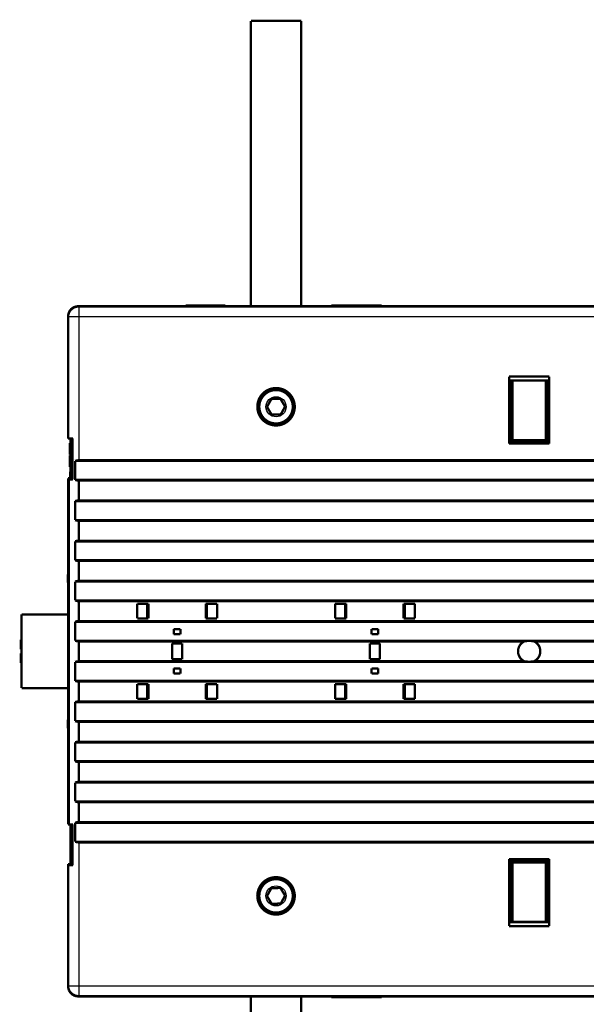
# Model space of a CAD drawing. Extents: x 20 to 1472, y 29 to 1025.
# Drawn here: x 164 to 333, y 341 to 635 of the extents above; entities that cross this region are included whole.
import ezdxf

# ---------------------------------------------------------------- set-up
doc = ezdxf.new("R2010")
doc.units = 0
doc.layers.add('4', color=7, linetype='CONTINUOUS')

msp = doc.modelspace()

# ---------------------------------------------------------------- linework, layer by layer
at = {"layer": '4', "color": 3, "linetype": 'CONTINUOUS'}
for p, q in [((181.4615, 549.33233), (181.63696, 549.15686)), ((181.63696, 549.15686), (450.28695, 549.15686)), ((181.63696, 549.15686), (181.63696, 546.15732)), ((178.63742, 546.15732), (178.46195, 546.33278)), ((181.63696, 546.15732), (178.63742, 546.15732)), ((178.63742, 509.85097), (178.63742, 546.15732)), ((450.28695, 546.15732), (181.63696, 546.15732)), ((181.63696, 546.15732), (181.63696, 503.35732)), ((179.87902, 509.83002), (179.87902, 497.67191)), ((179.87902, 394.63002), (179.87902, 382.47191)), ((181.63696, 389.30732), (181.63696, 346.50734)), ((178.63742, 346.50734), (178.63742, 382.45097)), ((178.46195, 346.33187), (178.63742, 346.50734)), ((178.63742, 346.50734), (181.63696, 346.50734)), ((181.63696, 346.50734), (450.28695, 346.50734)), ((181.63696, 346.50734), (181.63696, 343.50779)), ((181.63696, 343.50779), (181.4615, 343.33233)), ((450.28695, 343.50779), (181.63696, 343.50779))]:
    msp.add_line(p, q, dxfattribs=at)
at = {"layer": '4', "color": 40, "linetype": 'CONTINUOUS', "const_width": 0.7}
for points in [[(232.96196, 549.33228), (232.96196, 634.52233)], [(232.96196, 634.52233), (247.96196, 634.52233)], [(247.96196, 634.52233), (247.96196, 549.33228)], [(285.96196, 549.33233), (181.4615, 549.33233)], [(225.32562, 549.53233), (213.46196, 549.53233)], [(213.46196, 549.33233), (213.46196, 549.53233)], [(225.32562, 549.53233), (225.32562, 549.33233)], [(257.96196, 549.53233), (256.96196, 549.53233)], [(256.96196, 549.53233), (256.96196, 549.33233)], [(270.96196, 549.53233), (257.96196, 549.53233)], [(257.96196, 549.53233), (257.96196, 549.33233)], [(271.96196, 549.53233), (270.96196, 549.53233)], [(270.96196, 549.53233), (270.96196, 549.33233)], [(271.96196, 549.53233), (271.96196, 549.33233)], [(285.96196, 549.33233), (305.46196, 549.33233)], [(326.46188, 549.33233), (305.46196, 549.33233)], [(315.90207, 549.3323), (315.9619, 549.33335)], [(316.02164, 549.3323), (315.9619, 549.33335)], [(326.46188, 549.33335), (326.46188, 549.33228)], [(326.46188, 549.33335), (345.96188, 549.33335)], [(178.46195, 546.33278), (178.46195, 509.85097)], [(309.96195, 508.33182), (309.96195, 528.33182)], [(309.96195, 528.33182), (321.96195, 528.33182)], [(309.96195, 527.13182), (310.26195, 527.13182)], [(310.96195, 527.13182), (310.26195, 527.13182)], [(310.26195, 527.13182), (310.26195, 508.63182)], [(320.96195, 527.13182), (310.96195, 527.13182)], [(310.96195, 527.13182), (310.96195, 509.33182)], [(321.66195, 527.13182), (320.96195, 527.13182)], [(320.96195, 509.33182), (320.96195, 527.13182)], [(321.66195, 527.13182), (321.96195, 527.13182)], [(321.66195, 508.63182), (321.66195, 527.13182)], [(321.96195, 528.33182), (321.96195, 508.33182)], [(237.76273, 519.28223), (239.06895, 521.64488)], [(239.06895, 521.64488), (241.76818, 521.69497)], [(241.76818, 521.69497), (243.16118, 519.38242)], [(239.15573, 516.96968), (237.76273, 519.28223)], [(241.85495, 517.01978), (239.15573, 516.96968)], [(243.16118, 519.38242), (241.85495, 517.01978)], [(178.46189, 509.85097), (178.63735, 509.85097)], [(178.63742, 509.85097), (179.87902, 509.83002)], [(178.99296, 505.50075), (178.99296, 508.53275)], [(179.13696, 508.53275), (178.99296, 508.53275)], [(178.99301, 508.53233), (178.99296, 508.53233)], [(179.13696, 508.53233), (179.13692, 508.53233)], [(179.13696, 509.84274), (179.13696, 499.93233)], [(179.26201, 497.66493), (179.26201, 509.837)], [(179.46515, 509.837), (179.26201, 509.837)], [(179.46515, 509.837), (179.46515, 497.66493)], [(321.96195, 508.33182), (309.96195, 508.33182)], [(310.26195, 508.63182), (310.96195, 509.33182)], [(310.26195, 508.63182), (321.66195, 508.63182)], [(310.96195, 509.33182), (320.96195, 509.33182)], [(321.66195, 508.63182), (320.96195, 509.33182)], [(178.99296, 505.07633), (178.99296, 505.50075)], [(178.99296, 505.50075), (179.13696, 505.50075)], [(178.99296, 505.07633), (179.13696, 505.07633)], [(178.99296, 501.33233), (178.99296, 504.78833)], [(179.13696, 504.78833), (178.99296, 504.78833)], [(180.5598, 503.15727), (451.36411, 503.15727)], [(180.5598, 497.50727), (180.5598, 503.15727)], [(181.63696, 503.35732), (450.28695, 503.35732)], [(178.99296, 501.33233), (179.13696, 501.33233)], [(179.13696, 499.93233), (179.08696, 499.93233)], [(179.08696, 499.93233), (179.08696, 497.93233)], [(178.63735, 497.65097), (178.46189, 497.65097)], [(179.08696, 498.0246), (178.46192, 498.01369)], [(178.46195, 497.83233), (178.46195, 498.01369)], [(178.46195, 497.65097), (178.46195, 394.65097)], [(179.26196, 497.83233), (178.46196, 497.83233)], [(178.46196, 497.65096), (178.46196, 497.83233)], [(179.87902, 497.67191), (178.63742, 497.65097)], [(178.63742, 394.65097), (178.63742, 497.65097)], [(179.26196, 497.93233), (179.08696, 497.93233)], [(179.08696, 497.93233), (179.08696, 497.83232)], [(179.26196, 497.84232), (179.14777, 497.83233)], [(179.26201, 497.66493), (179.46515, 497.66493)], [(451.36411, 497.50727), (180.5598, 497.50727)], [(450.28695, 497.30732), (181.63696, 497.30732)], [(181.63696, 497.30732), (181.63696, 491.35732)], [(180.55979, 491.15727), (451.36412, 491.15727)], [(180.55979, 485.50727), (180.55979, 491.15727)], [(181.63696, 491.35732), (450.28695, 491.35732)], [(451.36412, 485.50727), (180.55979, 485.50727)], [(450.28695, 485.30732), (181.63696, 485.30732)], [(181.63696, 485.30732), (181.63696, 479.35732)], [(180.55977, 479.15727), (451.36413, 479.15727)], [(180.55977, 473.50727), (180.55977, 479.15727)], [(181.63696, 479.35732), (450.28695, 479.35732)], [(451.36413, 473.50727), (180.55977, 473.50727)], [(450.28695, 473.30732), (181.63696, 473.30732)], [(181.63696, 473.30732), (181.63696, 467.35732)], [(178.41196, 469.28233), (178.41196, 466.78233)], [(178.46193, 469.28233), (178.41196, 469.28233)], [(178.46195, 469.28233), (178.46193, 469.28233)], [(180.55976, 467.15727), (451.36414, 467.15727)], [(180.55976, 461.50727), (180.55976, 467.15727)], [(181.63696, 467.35732), (450.28695, 467.35732)], [(178.46193, 466.78233), (178.41196, 466.78233)], [(451.36414, 461.50727), (180.55976, 461.50727)], [(450.28695, 461.30732), (181.63696, 461.30732)], [(181.63696, 461.30732), (181.63696, 455.35732)], [(199.05216, 456.13182), (199.05216, 460.53182)], [(199.05216, 460.53182), (202.41212, 460.53182)], [(202.06201, 456.13182), (202.06201, 460.53182)], [(202.41212, 460.53182), (202.41212, 456.13182)], [(219.51191, 460.53182), (222.86201, 460.53182)], [(219.51191, 456.13182), (219.51191, 460.53182)], [(219.86201, 460.53182), (219.86201, 456.13182)], [(222.86201, 460.53182), (222.86201, 456.13182)], [(258.05203, 456.13284), (258.05203, 460.53284)], [(258.05203, 460.53284), (261.41199, 460.53284)], [(261.06189, 456.13284), (261.06189, 460.53284)], [(261.41199, 460.53284), (261.41199, 456.13284)], [(278.51179, 460.53284), (281.86189, 460.53284)], [(278.51179, 456.13284), (278.51179, 460.53284)], [(278.86189, 460.53284), (278.86189, 456.13284)], [(281.86189, 460.53284), (281.86189, 456.13284)], [(164.56196, 457.33233), (164.56196, 435.33233)], [(178.46193, 457.33233), (164.56201, 457.33233)], [(181.63696, 455.35732), (450.28695, 455.35732)], [(202.41212, 456.13182), (199.05216, 456.13182)], [(222.86201, 456.13182), (219.51191, 456.13182)], [(261.41199, 456.13284), (258.05203, 456.13284)], [(281.86189, 456.13284), (278.51179, 456.13284)], [(180.55975, 455.15727), (451.36416, 455.15727)], [(180.55975, 449.50727), (180.55975, 455.15727)], [(209.96201, 452.98182), (209.96201, 451.43182)], [(211.96201, 452.98182), (209.96201, 452.98182)], [(211.96201, 451.43182), (211.96201, 452.98182)], [(270.96189, 452.98284), (268.96189, 452.98284)], [(268.96189, 452.98284), (268.96189, 451.43284)], [(270.96189, 451.43284), (270.96189, 452.98284)], [(164.36196, 446.93233), (164.36196, 449.83233)], [(164.56201, 449.83233), (164.36196, 449.83233)], [(451.36416, 449.50727), (180.55975, 449.50727)], [(209.96201, 451.43182), (211.96201, 451.43182)], [(268.96189, 451.43284), (270.96189, 451.43284)], [(164.36196, 446.93233), (164.56196, 446.93233)], [(314.49727, 449.30732), (181.63696, 449.30732)], [(181.63696, 449.30732), (181.63696, 443.35732)], [(209.46201, 443.98182), (209.46201, 448.68182)], [(209.46201, 448.68182), (212.46201, 448.68182)], [(212.46201, 448.68182), (212.46201, 443.98182)], [(268.46189, 448.68284), (271.46189, 448.68284)], [(268.46189, 443.98284), (268.46189, 448.68284)], [(271.46189, 448.68284), (271.46189, 443.98284)], [(450.28695, 449.30732), (317.42657, 449.30732)], [(164.56201, 445.73233), (164.36196, 445.73233)], [(164.36196, 442.83233), (164.36196, 445.73233)], [(212.46201, 443.98182), (209.46201, 443.98182)], [(271.46189, 443.98284), (268.46189, 443.98284)], [(164.36196, 442.83233), (164.56196, 442.83233)], [(180.55973, 443.15727), (451.36417, 443.15727)], [(180.55973, 437.50727), (180.55973, 443.15727)], [(181.63696, 443.35732), (314.49491, 443.35732)], [(209.96201, 441.23182), (209.96201, 439.68182)], [(211.96201, 441.23182), (209.96201, 441.23182)], [(211.96201, 439.68182), (211.96201, 441.23182)], [(270.96189, 441.23284), (268.96189, 441.23284)], [(268.96189, 441.23284), (268.96189, 439.68284)], [(270.96189, 439.68284), (270.96189, 441.23284)], [(317.42893, 443.35732), (450.28695, 443.35732)], [(209.96201, 439.68182), (211.96201, 439.68182)], [(268.96189, 439.68284), (270.96189, 439.68284)], [(164.56201, 435.33233), (178.46193, 435.33233)], [(451.36417, 437.50727), (180.55973, 437.50727)], [(450.28695, 437.30732), (181.63696, 437.30732)], [(181.63696, 437.30732), (181.63696, 431.35732)], [(199.06201, 432.13182), (199.06201, 436.53182)], [(199.06201, 436.53182), (202.41212, 436.53182)], [(202.06201, 432.13182), (202.06201, 436.53182)], [(202.41212, 436.53182), (202.41212, 432.13182)], [(219.51191, 436.53182), (222.87187, 436.53182)], [(219.51191, 432.13182), (219.51191, 436.53182)], [(219.86201, 436.53182), (219.86201, 432.13182)], [(222.87187, 436.53182), (222.87187, 432.13182)], [(258.06189, 432.13284), (258.06189, 436.53284)], [(258.06189, 436.53284), (261.41199, 436.53284)], [(261.06189, 432.13284), (261.06189, 436.53284)], [(261.41199, 436.53284), (261.41199, 432.13284)], [(278.51179, 436.53284), (281.87174, 436.53284)], [(278.51179, 432.13284), (278.51179, 436.53284)], [(278.86189, 436.53284), (278.86189, 432.13284)], [(281.87174, 436.53284), (281.87174, 432.13284)], [(202.41212, 432.13182), (199.06201, 432.13182)], [(222.87187, 432.13182), (219.51191, 432.13182)], [(261.41199, 432.13284), (258.06189, 432.13284)], [(281.87174, 432.13284), (278.51179, 432.13284)], [(180.55972, 431.15727), (451.36418, 431.15727)], [(180.55972, 425.50727), (180.55972, 431.15727)], [(181.63696, 431.35732), (450.28695, 431.35732)], [(178.41196, 425.88233), (178.41196, 423.38233)], [(178.46193, 425.88233), (178.41196, 425.88233)], [(178.46195, 425.88233), (178.46193, 425.88233)], [(178.46193, 423.38233), (178.41196, 423.38233)], [(451.36418, 425.50727), (180.55972, 425.50727)], [(450.28695, 425.30732), (181.63696, 425.30732)], [(181.63696, 425.30732), (181.63696, 419.35732)], [(180.55971, 419.15727), (451.3642, 419.15727)], [(180.55971, 413.50727), (180.55971, 419.15727)], [(181.63696, 419.35732), (450.28695, 419.35732)], [(451.3642, 413.50727), (180.55971, 413.50727)], [(450.28695, 413.30732), (181.63696, 413.30732)], [(181.63696, 413.30732), (181.63696, 407.35732)], [(180.5597, 407.15727), (451.36421, 407.15727)], [(180.5597, 401.50727), (180.5597, 407.15727)], [(181.63696, 407.35732), (450.28695, 407.35732)], [(451.36421, 401.50727), (180.5597, 401.50727)], [(450.28695, 401.30732), (181.63696, 401.30732)], [(181.63696, 401.30732), (181.63696, 395.35732)], [(178.46189, 394.65097), (178.63735, 394.65097)], [(178.63742, 394.65097), (179.87902, 394.63002)], [(179.13696, 394.64274), (179.13696, 382.73233)], [(179.26201, 382.46493), (179.26201, 394.637)], [(179.46515, 394.637), (179.26201, 394.637)], [(179.46515, 394.637), (179.46515, 382.46493)], [(180.55968, 395.15727), (451.36422, 395.15727)], [(180.55968, 389.50727), (180.55968, 395.15727)], [(181.63696, 395.35732), (450.28695, 395.35732)], [(451.36422, 389.50727), (180.55968, 389.50727)], [(450.28695, 389.30732), (181.63696, 389.30732)], [(178.63735, 382.45097), (178.46189, 382.45097)], [(179.13696, 382.82547), (178.46192, 382.81369)], [(178.46195, 382.63233), (178.46195, 382.81369)], [(178.46195, 382.45097), (178.46195, 346.33187)], [(179.26196, 382.63233), (178.46196, 382.63233)], [(178.46196, 382.45092), (178.46196, 382.63233)], [(179.87902, 382.47191), (178.63742, 382.45097)], [(179.26196, 382.73233), (179.13696, 382.73233)], [(179.13696, 382.73233), (179.13696, 382.63228)], [(179.26196, 382.64232), (179.14777, 382.63233)], [(179.26201, 382.46493), (179.46515, 382.46493)], [(309.96195, 364.33182), (309.96195, 384.33182)], [(309.96195, 384.33182), (321.96195, 384.33182)], [(321.66195, 384.03182), (310.26195, 384.03182)], [(310.26195, 384.03182), (310.96195, 383.33182)], [(310.26195, 384.03182), (310.26195, 365.53182)], [(320.96195, 383.33182), (310.96195, 383.33182)], [(310.96195, 383.33182), (310.96195, 365.53182)], [(321.66195, 384.03182), (320.96195, 383.33182)], [(320.96195, 365.53182), (320.96195, 383.33182)], [(321.66195, 365.53182), (321.66195, 384.03182)], [(321.96195, 384.33182), (321.96195, 364.33182)], [(237.76273, 373.28223), (239.06895, 375.64488)], [(239.15573, 370.96968), (237.76273, 373.28223)], [(239.06895, 375.64488), (241.76818, 375.69497)], [(241.76818, 375.69497), (243.16118, 373.38242)], [(243.16118, 373.38242), (241.85495, 371.01978)], [(241.85495, 371.01978), (239.15573, 370.96968)], [(310.26195, 365.53182), (309.96195, 365.53182)], [(321.96195, 364.33182), (309.96195, 364.33182)], [(310.26195, 365.53182), (310.96195, 365.53182)], [(310.96195, 365.53182), (320.96195, 365.53182)], [(320.96195, 365.53182), (321.66195, 365.53182)], [(321.96195, 365.53182), (321.66195, 365.53182)], [(181.4615, 343.33233), (285.96196, 343.33233)], [(232.96196, 258.13233), (232.96196, 343.33234)], [(247.96196, 343.33234), (247.96196, 258.13233)], [(256.96196, 343.33233), (256.96196, 343.13233)], [(256.96196, 343.13233), (257.96196, 343.13233)], [(257.96196, 343.13233), (257.96196, 343.33233)], [(257.96196, 343.13233), (270.96196, 343.13233)], [(270.96196, 343.13233), (270.96196, 343.33233)], [(270.96196, 343.13233), (271.96196, 343.13233)], [(271.96196, 343.13233), (271.96196, 343.33233)], [(305.46196, 343.33233), (285.96196, 343.33233)], [(305.46196, 343.33233), (326.46188, 343.33233)], [(315.90213, 343.33235), (315.9619, 343.33131)], [(315.96185, 343.3313), (315.96186, 343.33135), (315.96186, 343.3314), (315.96186, 343.33145), (315.96186, 343.3315), (315.96186, 343.33156), (315.96187, 343.33161), (315.96187, 343.33166), (315.96187, 343.33171), (315.96187, 343.33176), (315.96188, 343.33181), (315.96188, 343.33186), (315.96188, 343.33192), (315.96188, 343.33197), (315.96189, 343.33202), (315.96189, 343.33206), (315.96189, 343.33212), (315.96189, 343.33221), (315.9619, 343.33233)], [(316.02157, 343.33235), (315.9619, 343.33131)], [(316.02159, 343.33235), (316.02157, 343.33235)], [(316.0216, 343.33235), (316.02159, 343.33235)], [(345.96188, 343.33335), (326.46188, 343.33335)]]:
    msp.add_lwpolyline(points, dxfattribs=at)
for points in [[(178.46193, 546.33283), (178.46272, 546.40086, -0.005597627), (178.46502, 546.4687, -0.005636368), (178.46888, 546.53636, -0.005642635), (178.47423, 546.60381, -0.005619529), (178.48112, 546.67102, -0.00560918), (178.48948, 546.73798, -0.005601221), (178.49937, 546.80464, -0.0055952), (178.51071, 546.871, -0.005585595), (178.52356, 546.93702, -0.005579725), (178.53783, 547.00268, -0.005572401), (178.5536, 547.06796, -0.0055678), (178.57078, 547.13284, -0.005562169), (178.58943, 547.19728, -0.005558794), (178.60948, 547.26127, -0.005555091), (178.63098, 547.32478, -0.005553149), (178.65385, 547.3878, -0.005551615), (178.67816, 547.45027, -0.005550904), (178.70383, 547.51221, -0.00555089), (178.73091, 547.57356, -0.005552356), (178.75933, 547.63433, -0.005556319), (178.78915, 547.69446, -0.005556082), (178.82029, 547.75395, -0.005554248), (178.8528, 547.81276, -0.00554771), (178.8866, 547.87087, -0.005538572), (178.92173, 547.92822, -0.005534262), (178.95811, 547.98482, -0.005535093), (178.99579, 548.04059, -0.005538372), (179.03468, 548.09554, -0.005546256), (179.07482, 548.14961, -0.005556537), (179.11614, 548.20279, -0.005572649), (179.15868, 548.25502, -0.005589028), (179.20236, 548.3063, -0.0056103), (179.24722, 548.35657, -0.005636113), (179.29318, 548.40582, -0.005673225), (179.34029, 548.45399, -0.005689706), (179.38846, 548.5011, -0.005689706), (179.43771, 548.54706, -0.005673225), (179.48798, 548.59192, -0.005636113), (179.53926, 548.6356, -0.0056103), (179.59149, 548.67814, -0.005589027), (179.64467, 548.71946, -0.005572649), (179.69874, 548.7596, -0.005556542), (179.75369, 548.7985, -0.005546254), (179.80946, 548.83617, -0.005538353), (179.86606, 548.87255, -0.005535097), (179.92341, 548.90768, -0.005534332), (179.98152, 548.94148, -0.005538553), (180.04033, 548.97399, -0.005547452), (180.09982, 549.00513, -0.005554337), (180.15995, 549.03495, -0.005557084), (180.22072, 549.06337, -0.005556366), (180.28207, 549.09045, -0.005549767), (180.344, 549.11612, -0.005552385), (180.40648, 549.14043, -0.005562499), (180.46951, 549.1633, -0.005549546), (180.53301, 549.1848, -0.005517169), (180.59697, 549.20484, -0.005567279), (180.66144, 549.22349, -0.005685174), (180.72646, 549.24068, -0.005525926), (180.7916, 549.25644, -0.005160836), (180.85673, 549.2707, -0.005706679), (180.92329, 549.28355, -0.00682485), (180.99179, 549.29494, -0.005171396), (181.05631, 549.30477, -0.001738246), (181.11482, 549.31294, -0.007334953), (181.19048, 549.32001, -0.012678554), (181.30765, 549.32648, -0.006174694), (181.46147, 549.33228, -0.00325415)], [(315.96185, 549.33333), (315.96186, 549.33328), (315.96186, 549.33323), (315.96186, 549.33318), (315.96186, 549.33313), (315.96186, 549.33308), (315.96187, 549.33303), (315.96187, 549.33298), (315.96187, 549.33293), (315.96187, 549.33288), (315.96188, 549.33283), (315.96188, 549.33278), (315.96188, 549.33273), (315.96188, 549.33268), (315.96189, 549.33263), (315.96189, 549.33258, 0), (315.96189, 549.33253), (315.96189, 549.33244), (315.9619, 549.33233)], [(325.96188, 549.33335, 0.000678023), (325.95645, 549.33334)], [(246.04053, 519.33233, 1), (234.88342, 519.33233, 1), (246.04053, 519.33233)], [(245.96195, 519.33233, 1), (234.96195, 519.33233, 1), (245.96195, 519.33233)], [(245.46195, 519.33233, 1), (235.46195, 519.33233, 1), (245.46195, 519.33233)], [(179.87903, 509.83003), (179.86016, 509.83036, 0.000002501), (179.84166, 509.83068, 0.000002577), (179.82356, 509.83099, 0.000002716), (179.80583, 509.83129, 0.000002926), (179.7885, 509.83159, 0.000003134), (179.77157, 509.83188, 0.000003345), (179.75504, 509.83216, 0.000003578), (179.73892, 509.83244, 0.000003837), (179.72321, 509.8327, 0.000004118), (179.70791, 509.83296, 0.000004425), (179.69304, 509.83322, 0.000004764), (179.67858, 509.83346, 0.000005136), (179.66457, 509.8337, 0.000005549), (179.65098, 509.83393, 0.000006005), (179.63783, 509.83416, 0.000006518), (179.62512, 509.83437, 0.000007087), (179.61287, 509.83458, 0.000007735), (179.60106, 509.83478, 0.000008457), (179.58972, 509.83497, 0.000009292), (179.57883, 509.83515, 0.000010232), (179.56842, 509.83532, 0.000011329), (179.55846, 509.83549, 0.000012572), (179.549, 509.83565, 0.000014074), (179.54, 509.8358, 0.000015826), (179.5315, 509.83594, 0.00001788), (179.52347, 509.83607, 0.000020193), (179.51595, 509.83619, 0.000023445), (179.50892, 509.83631, 0.000027777), (179.5024, 509.83641, 0.000031762), (179.49638, 509.83651, 0.000034786), (179.49089, 509.83659, 0.000046265), (179.48589, 509.83667, 0.000069879), (179.48139, 509.83674, 0.000068925), (179.47748, 509.8368, 0.000026013), (179.47419, 509.83685, 0.000134127), (179.47119, 509.83689, 0.00045869), (179.46815, 509.83693, 0.000522571), (179.46513, 509.83695, 0.000479072)], [(181.63696, 503.35732, 0.09207243), (180.5598, 503.15727)], [(179.46513, 497.6649), (179.46582, 497.66491, 0.001421451), (179.46706, 497.66492, 0.000442763), (179.46886, 497.66495, 0.000207627), (179.47119, 497.66499, 0.000122337), (179.47407, 497.66503, 0.000079703), (179.47748, 497.66508, 0.000056906), (179.48142, 497.66515, 0.000042304), (179.48589, 497.66522, 0.000033084), (179.49088, 497.6653, 0.00002643), (179.49638, 497.66539, 0.000021831), (179.5024, 497.66549, 0.000018256), (179.50892, 497.6656, 0.000015644), (179.51595, 497.66572, 0.000013507), (179.52347, 497.66584, 0.000011886), (179.5315, 497.66598, 0.00001051), (179.54, 497.66612, 0.000009439), (179.549, 497.66627, 0.000008501), (179.55846, 497.66643, 0.000007758), (179.56842, 497.6666, 0.000007093), (179.57883, 497.66678, 0.00000656), (179.58972, 497.66696, 0.000006069), (179.60106, 497.66715, 0.000005671), (179.61287, 497.66735, 0.000005306), (179.62512, 497.66756, 0.000005017), (179.63783, 497.66778, 0.000004717), (179.65098, 497.668, 0.000004458), (179.66456, 497.66823, 0.000004277), (179.67858, 497.66847, 0.000004185), (179.69307, 497.66872, 0.000003874), (179.70791, 497.66897, 0.00000347), (179.72306, 497.66923, 0.000003725), (179.73892, 497.66951, 0.000004326), (179.75563, 497.66979, 0.000003097), (179.77157, 497.67007, 0.000000919), (179.78618, 497.67032, 0.000004341), (179.80583, 497.67065, 0.000007102), (179.83723, 497.6712, 0.000003237), (179.87903, 497.67192, 0.000001644)], [(181.63695, 497.30731), (181.60144, 497.30752, -0.00297962), (181.56584, 497.30815, -0.0029522), (181.53014, 497.30921, -0.002945594), (181.49436, 497.3107, -0.002966155), (181.45849, 497.31262, -0.002976295), (181.42255, 497.31497, -0.002983717), (181.38655, 497.31777, -0.002989053), (181.3505, 497.321, -0.002999221), (181.31439, 497.32469, -0.003005666), (181.27825, 497.32881, -0.003015077), (181.24207, 497.33339, -0.003020112), (181.20587, 497.33842, -0.003027211), (181.16966, 497.3439, -0.003034883), (181.13343, 497.34983, -0.003048637), (181.09721, 497.35623, -0.003045911), (181.061, 497.36307, -0.003034462), (181.02482, 497.37038, -0.003066242), (180.98863, 497.37815, -0.003136973), (180.95243, 497.3864, -0.003050416), (180.91641, 497.39506, -0.002851056), (180.88065, 497.40411, -0.003156254), (180.84439, 497.41382, -0.003776864), (180.80737, 497.42431, -0.002861089), (180.77265, 497.43442, -0.000965103), (180.74129, 497.4438, -0.004059549), (180.70126, 497.45687, -0.007003334), (180.63993, 497.47833, -0.0034151), (180.55981, 497.50724, -0.001803283)], [(181.63696, 491.35733, 0.092073588), (180.55979, 491.15727)], [(181.63695, 485.30732), (181.60144, 485.30753, -0.002979875), (181.56584, 485.30816, -0.002952463), (181.53014, 485.30922, -0.002945869), (181.49435, 485.31071, -0.002966445), (181.45848, 485.31263, -0.002976598), (181.42255, 485.31498, -0.002984032), (181.38655, 485.31778, -0.002989382), (181.35049, 485.32101, -0.002999563), (181.31439, 485.3247, -0.00300602), (181.27824, 485.32882, -0.003015444), (181.24207, 485.3334, -0.003020491), (181.20587, 485.33842, -0.003027602), (181.16965, 485.34391, -0.003035286), (181.13343, 485.34984, -0.003049054), (181.0972, 485.35623, -0.003046338), (181.06099, 485.36308, -0.003034898), (181.02481, 485.37038, -0.003066693), (180.98863, 485.37815, -0.003137444), (180.95242, 485.38641, -0.003050885), (180.9164, 485.39507, -0.002851503), (180.88064, 485.40412, -0.003156758), (180.84438, 485.41383, -0.00377748), (180.80737, 485.42432, -0.002861565), (180.77265, 485.43443, -0.000965266), (180.74129, 485.44381, -0.004060238), (180.70126, 485.45688, -0.007004559), (180.63993, 485.47834, -0.003415712), (180.55981, 485.50726, -0.001803609)], [(181.63696, 479.35733, 0.092074746), (180.55977, 479.15727)], [(181.63695, 473.30733), (181.60144, 473.30754, -0.002980129), (181.56584, 473.30817, -0.002952727), (181.53014, 473.30923, -0.002946145), (181.49435, 473.31071, -0.002966735), (181.45848, 473.31264, -0.002976901), (181.42254, 473.31499, -0.002984348), (181.38654, 473.31779, -0.00298971), (181.35049, 473.32102, -0.002999904), (181.31438, 473.3247, -0.003006374), (181.27824, 473.32883, -0.003015811), (181.24206, 473.33341, -0.003020871), (181.20586, 473.33843, -0.003027993), (181.16964, 473.34391, -0.00303569), (181.13342, 473.34984, -0.00304947), (181.09719, 473.35624, -0.003046766), (181.06098, 473.36308, -0.003035334), (181.0248, 473.37039, -0.003067144), (180.98862, 473.37816, -0.003137916), (180.95241, 473.38642, -0.003051354), (180.91639, 473.39507, -0.002851951), (180.88064, 473.40412, -0.003157262), (180.84438, 473.41384, -0.003778097), (180.80736, 473.42432, -0.002862042), (180.77264, 473.43444, -0.000965428), (180.74128, 473.44381, -0.004060927), (180.70125, 473.45689, -0.007005784), (180.63993, 473.47835, -0.003416324), (180.55981, 473.50727, -0.001803936)], [(178.41197, 469.2824), (178.41197, 469.2824, 0.000499644), (178.41197, 469.28239, 0.000523919), (178.41197, 469.28239, 0.000551133), (178.41197, 469.28238, 0.000579311), (178.41197, 469.28238, 0.000611015), (178.41197, 469.28237, 0.000643958), (178.41197, 469.28237, 0.000681158), (178.41197, 469.28236, 0.000719963), (178.41197, 469.28236, 0.000764079), (178.41197, 469.28236, 0.000810422), (178.41197, 469.28235, 0.000862996), (178.41197, 469.28235, 0.000918111), (178.41197, 469.28235, 0.000982551), (178.41197, 469.28234, 0.001052193), (178.41197, 469.28234, 0.001127818), (178.41197, 469.28234, 0.001203603), (178.41197, 469.28233, 0.001310914), (178.41197, 469.28233, 0.001445801), (178.41197, 469.28233, 0.001528783), (178.41197, 469.28233, 0.001546251), (178.41197, 469.28232, 0.001859818), (178.41197, 469.28232, 0.002456255), (178.41197, 469.28232, 0.002088536), (178.41197, 469.28232, 0.000762654), (178.41197, 469.28231, 0.003321685), (178.41197, 469.28231, 0.007117478), (178.41197, 469.28231, 0.004305806), (178.41197, 469.28231, 0.002535665)], [(181.63696, 467.35734, 0.092075903), (180.55976, 467.15727)], [(181.63695, 461.30734), (181.60144, 461.30755, -0.002980366), (181.56583, 461.30818, -0.002952942), (181.53013, 461.30924, -0.002946337), (181.49434, 461.31072, -0.002966908), (181.45847, 461.31265, -0.002977054), (181.42254, 461.315, -0.00298448), (181.38653, 461.3178, -0.00298982), (181.35047, 461.32103, -0.002999993), (181.31437, 461.32471, -0.003006441), (181.27822, 461.32883, -0.003015856), (181.24204, 461.33341, -0.003020893), (181.20584, 461.33843, -0.003027994), (181.16962, 461.34392, -0.003035668), (181.13339, 461.34985, -0.003049425), (181.09716, 461.35625, -0.003046698), (181.06095, 461.36309, -0.003035245), (181.02477, 461.37039, -0.003067031), (180.98858, 461.37816, -0.003137778), (180.95237, 461.38642, -0.003051196), (180.91634, 461.39508, -0.002851783), (180.88058, 461.40413, -0.003157055), (180.84432, 461.41384, -0.003777818), (180.8073, 461.42433, -0.002861807), (180.77257, 461.43445, -0.000965345), (180.74122, 461.44382, -0.004060559), (180.70118, 461.4569, -0.007005053), (180.63984, 461.47836, -0.003415926), (180.55971, 461.50728, -0.001803716)], [(181.63696, 455.35734, 0.092077061), (180.55975, 455.15727)], [(181.63695, 449.30735), (181.60144, 449.30756, -0.002980621), (181.56583, 449.30819, -0.002953205), (181.53013, 449.30925, -0.002946613), (181.49434, 449.31073, -0.002967198), (181.45847, 449.31266, -0.002977357), (181.42253, 449.31501, -0.002984796), (181.38653, 449.3178, -0.002990149), (181.35047, 449.32103, -0.003000334), (181.31436, 449.32472, -0.003006795), (181.27821, 449.32884, -0.003016223), (181.24203, 449.33342, -0.003021272), (181.20583, 449.33844, -0.003028385), (181.16961, 449.34392, -0.003036072), (181.13338, 449.34986, -0.003049842), (181.09715, 449.35625, -0.003047125), (181.06094, 449.3631, -0.003035681), (181.02476, 449.3704, -0.003067482), (180.98857, 449.37817, -0.00313825), (180.95236, 449.38643, -0.003051666), (180.91634, 449.39509, -0.00285223), (180.88058, 449.40414, -0.003157559), (180.84431, 449.41385, -0.003778434), (180.80729, 449.42434, -0.002862283), (180.77257, 449.43446, -0.000965508), (180.74121, 449.44383, -0.004061248), (180.70118, 449.4569, -0.007006278), (180.63984, 449.47837, -0.003416538), (180.55971, 449.50729, -0.001804043)], [(317.42655, 449.30735), (317.33172, 449.32416, 0.003064904), (317.23636, 449.33988, 0.003036789), (317.14043, 449.35447, 0.003020122), (317.04401, 449.36796, 0.00302331), (316.94712, 449.3803, 0.003020101), (316.84982, 449.39151, 0.003015011), (316.75213, 449.40155, 0.003009298), (316.6541, 449.41045, 0.003007205), (316.55577, 449.41816, 0.003003752), (316.45719, 449.42472, 0.003002108), (316.35839, 449.43007, 0.002998723), (316.25943, 449.43425, 0.002995996), (316.16033, 449.43723, 0.002996426), (316.06114, 449.43903, 0.003000955), (315.9619, 449.43961, 0.002993154), (315.86268, 449.43903, 0.002975392), (315.76354, 449.43723, 0.003000982), (315.66439, 449.43425, 0.003060935), (315.56523, 449.43003, 0.00297786), (315.46663, 449.42472, 0.002786035), (315.3688, 449.41829, 0.003070292), (315.26971, 449.41045, 0.003652417), (315.16869, 449.40104, 0.002790591), (315.07399, 449.39151, 0.000989627), (314.98852, 449.38232, 0.003914565), (314.8798, 449.36796, 0.006754535), (314.71379, 449.34257, 0.003338204), (314.49725, 449.30735, 0.001780771)], [(314.49488, 443.35737), (314.36965, 443.42246, -0.011062696), (314.24624, 443.4935, -0.010746561), (314.12468, 443.57073, -0.010640936), (314.00535, 443.65386, -0.010904424), (313.88888, 443.74303, -0.011029772), (313.77559, 443.83789, -0.011094553), (313.66599, 443.93849, -0.011135712), (313.56035, 444.04441, -0.011224892), (313.45922, 444.15562, -0.011268797), (313.3628, 444.27162, -0.011316478), (313.27164, 444.3923, -0.011337717), (313.18582, 444.51712, -0.011360427), (313.10587, 444.64587, -0.011365288), (313.03181, 444.77801, -0.011357866), (312.96408, 444.91323, -0.011343981), (312.90261, 445.05098, -0.0113068), (312.84779, 445.19092, -0.011276579), (312.79943, 445.3325, -0.011214274), (312.75787, 445.47532, -0.011162648), (312.72283, 445.61889, -0.011062872), (312.69454, 445.76276, -0.011010747), (312.67268, 445.90653, -0.010922592), (312.65739, 446.04978, -0.010804195), (312.64824, 446.192, -0.010579659), (312.64532, 446.33293, -0.01067199), (312.64834, 446.47386, -0.01067394), (312.65758, 446.61609, -0.010582431), (312.67297, 446.75935, -0.010806412), (312.69494, 446.90312, -0.010925617), (312.72334, 447.04699, -0.011014759), (312.75849, 447.19054, -0.011064642), (312.80016, 447.33335, -0.011159408), (312.84862, 447.4749, -0.011217672), (312.90355, 447.61481, -0.011297001), (312.96515, 447.75254, -0.011302947), (313.03297, 447.88772, -0.011280053), (313.10709, 448.01977, -0.011377712), (313.1872, 448.14851, -0.011586456), (313.27337, 448.27341, -0.011294557), (313.36439, 448.3939, -0.010611311), (313.45992, 448.50929, -0.011549398), (313.56213, 448.62097, -0.01350063), (313.67178, 448.72896, -0.010479277), (313.77755, 448.82735, -0.004194012), (313.8755, 448.91367, -0.014153725), (314.00746, 449.01122, -0.023998863), (314.21768, 449.14397, -0.012063484), (314.49725, 449.30735, -0.006515987)], [(317.42655, 449.30735), (317.50777, 449.266, -0.006601185), (317.58683, 449.22311, -0.006699157), (317.66344, 449.17873, -0.006926221), (317.73905, 449.13214, -0.006812568), (317.81502, 449.08241, -0.006640569), (317.89101, 449.02971, -0.006907675), (317.96645, 448.97411, -0.007079459), (318.04126, 448.91568, -0.007142054), (318.11538, 448.8542, -0.007187341), (318.1887, 448.78976, -0.007328521), (318.26098, 448.72224, -0.00741309), (318.33214, 448.65175, -0.007523317), (318.40195, 448.57816, -0.007592778), (318.47031, 448.50161, -0.007707564), (318.53699, 448.42198, -0.007777698), (318.60189, 448.33945, -0.007884489), (318.66476, 448.25391, -0.007949752), (318.72551, 448.16555, -0.008050871), (318.78388, 448.07432, -0.008111966), (318.83979, 447.98041, -0.008205277), (318.89298, 447.8838, -0.008261116), (318.94338, 447.7847, -0.008345792), (318.99073, 447.68313, -0.008395813), (319.03499, 447.57931, -0.008470703), (319.07589, 447.47329, -0.008514246), (319.11341, 447.36531, -0.008578379), (319.1473, 447.25546, -0.008614878), (319.17757, 447.14398, -0.008667361), (319.20397, 447.03099, -0.008696315), (319.22656, 446.91675, -0.008736398), (319.24509, 446.8014, -0.0087574), (319.25967, 446.6852, -0.008784494), (319.27006, 446.56832, -0.008797244), (319.2764, 446.45101, -0.008810942), (319.2785, 446.33346, -0.008815253), (319.27652, 446.21592, -0.008815348), (319.27029, 446.0986, -0.008811157), (319.26001, 445.9817, -0.008797648), (319.24555, 445.86548, -0.008785015), (319.22713, 445.7501, -0.008758105), (319.20465, 445.63583, -0.008737218), (319.17836, 445.5228, -0.008697318), (319.14819, 445.41128, -0.008668467), (319.11441, 445.30138, -0.008616135), (319.07698, 445.19334, -0.008579762), (319.03618, 445.08727, -0.00851585), (318.99201, 444.98338, -0.008472316), (318.94475, 444.88174, -0.008397336), (318.89443, 444.78257, -0.008347719), (318.84132, 444.68589, -0.008264024), (318.78547, 444.5919, -0.0082071), (318.72717, 444.5006, -0.008110842), (318.66649, 444.41216, -0.008054021), (318.60368, 444.32654, -0.007963843), (318.53882, 444.24392, -0.007883618), (318.4722, 444.16422, -0.007739188), (318.40392, 444.0876, -0.0077219), (318.33411, 444.01391, -0.007735034), (318.26283, 443.94324, -0.007484241), (318.19073, 443.87573, -0.006952683), (318.11809, 443.81154, -0.007478706), (318.04334, 443.74963, -0.008621637), (317.966, 443.68977, -0.006670299), (317.89313, 443.63544, -0.002592683), (317.82723, 443.58799, -0.008881434), (317.74119, 443.53285, -0.015094698), (317.60653, 443.45501, -0.007504633), (317.42892, 443.35737, -0.004074603)], [(181.63696, 443.35735, 0.092078219), (180.55973, 443.15727)], [(314.49488, 443.35737), (314.59992, 443.3388, 0.003283021), (314.70486, 443.32166, 0.003329627), (314.80968, 443.306, 0.003327364), (314.91434, 443.29176, 0.003274404), (315.01876, 443.27897, 0.003243559), (315.1229, 443.26756, 0.003216406), (315.22669, 443.25757, 0.003194717), (315.33011, 443.24891, 0.003163172), (315.43309, 443.24164, 0.003141743), (315.5356, 443.23566, 0.003113449), (315.63757, 443.23102, 0.003093507), (315.73899, 443.22763, 0.003064598), (315.83979, 443.22553, 0.003048425), (315.93996, 443.22465, 0.003026614), (316.03944, 443.22499, 0.003003975), (316.13819, 443.2265, 0.002963413), (316.23613, 443.22919, 0.00297012), (316.3334, 443.233, 0.00299809), (316.42996, 443.23796, 0.002910443), (316.52534, 443.24393, 0.002717259), (316.61931, 443.25088, 0.002952201), (316.71378, 443.25907, 0.003445644), (316.80933, 443.26863, 0.002667369), (316.89851, 443.2782, 0.001041397), (316.97869, 443.28736, 0.003621132), (317.07938, 443.30111, 0.006164503), (317.2315, 443.32481, 0.003099196), (317.42892, 443.35737, 0.001684122)], [(181.63695, 437.30736), (181.60144, 437.30757, -0.002980875), (181.56583, 437.3082, -0.002953469), (181.53013, 437.30926, -0.002946889), (181.49434, 437.31074, -0.002967487), (181.45846, 437.31266, -0.00297766), (181.42252, 437.31501, -0.002985112), (181.38652, 437.31781, -0.002990477), (181.35046, 437.32104, -0.003000676), (181.31435, 437.32472, -0.003007149), (181.2782, 437.32885, -0.003016589), (181.24202, 437.33343, -0.003021651), (181.20582, 437.33845, -0.003028776), (181.1696, 437.34393, -0.003036475), (181.13337, 437.34986, -0.003050258), (181.09714, 437.35626, -0.003047552), (181.06093, 437.3631, -0.003036117), (181.02475, 437.37041, -0.003067933), (180.98856, 437.37818, -0.003138722), (180.95235, 437.38644, -0.003052135), (180.91633, 437.39509, -0.002852677), (180.88057, 437.40414, -0.003158063), (180.84431, 437.41386, -0.00377905), (180.80729, 437.42435, -0.002862759), (180.77256, 437.43446, -0.00096567), (180.74121, 437.44384, -0.004061937), (180.70117, 437.45691, -0.007007503), (180.63984, 437.47838, -0.00341715), (180.55971, 437.5073, -0.001804369)], [(181.63696, 431.35735, 0.092079377), (180.55972, 431.15727)], [(178.41197, 425.88245), (178.41197, 425.88244, 0.000189135), (178.41197, 425.88243, 0.000205408), (178.41197, 425.88242, 0.000224695), (178.41197, 425.88242, 0.000245887), (178.41197, 425.88241, 0.000271311), (178.41197, 425.8824, 0.000299626), (178.41197, 425.8824, 0.000334088), (178.41197, 425.88239, 0.000373092), (178.41197, 425.88239, 0.000421485), (178.41197, 425.88238, 0.00047744), (178.41197, 425.88238, 0.000548233), (178.41197, 425.88237, 0.000631898), (178.41197, 425.88237, 0.000742144), (178.41197, 425.88237, 0.000878647), (178.41197, 425.88236, 0.001060137), (178.41197, 425.88236, 0.001287436), (178.41197, 425.88236, 0.001638096), (178.41197, 425.88236, 0.002159366), (178.41197, 425.88235, 0.002854018), (178.41197, 425.88235, 0.003694721), (178.41197, 425.88235, 0.006116976), (178.41197, 425.88235, 0.013177527), (178.41197, 425.88235, 0.024146891), (178.41197, 425.88235, 0.015909028), (178.41197, 425.88235, 0.16681653), (178.41197, 425.88235, 0.2238076), (178.41197, 425.88235, 0.015296133), (178.41197, 425.88235, 0.004947678)], [(181.63695, 425.30728), (181.60144, 425.3075, -0.002979806), (181.56583, 425.30813, -0.002952411), (181.53012, 425.30919, -0.002945834), (181.49433, 425.31068, -0.002966428), (181.45846, 425.31261, -0.002976601), (181.42252, 425.31496, -0.002984053), (181.38651, 425.31776, -0.002989422), (181.35045, 425.321, -0.002999622), (181.31435, 425.32468, -0.003006099), (181.2782, 425.32881, -0.003015542), (181.24202, 425.33339, -0.003020609), (181.20581, 425.33842, -0.003027739), (181.16959, 425.34391, -0.003035444), (181.13337, 425.34984, -0.003049232), (181.09713, 425.35624, -0.003046537), (181.06092, 425.36309, -0.003035115), (181.02474, 425.37039, -0.003066932), (180.98855, 425.37817, -0.003137709), (180.95234, 425.38643, -0.003051163), (180.91632, 425.39509, -0.002851781), (180.88056, 425.40414, -0.003157085), (180.8443, 425.41386, -0.003777898), (180.80728, 425.42435, -0.002861903), (180.77256, 425.43447, -0.000965385), (180.7412, 425.44384, -0.004060746), (180.70117, 425.45692, -0.007005523), (180.63984, 425.47839, -0.003416219), (180.55971, 425.50731, -0.001803886)], [(181.63696, 419.35736, 0.092080534), (180.55971, 419.15727)], [(181.63695, 413.30729), (181.60144, 413.30751, -0.002978647), (181.56583, 413.30814, -0.002951276), (181.53012, 413.3092, -0.002944716), (181.49433, 413.31069, -0.002965317), (181.45846, 413.31261, -0.002975501), (181.42251, 413.31496, -0.002982967), (181.38651, 413.31776, -0.00298835), (181.35045, 413.321, -0.002998564), (181.31434, 413.32468, -0.003005057), (181.27819, 413.32881, -0.003014516), (181.24201, 413.33339, -0.003019602), (181.2058, 413.33841, -0.003026749), (181.16959, 413.34389, -0.003034473), (181.13336, 413.34982, -0.003048278), (181.09713, 413.35622, -0.003045607), (181.06091, 413.36306, -0.003034211), (181.02473, 413.37037, -0.003066043), (180.98854, 413.37814, -0.003136825), (180.95234, 413.3864, -0.003050329), (180.91631, 413.39505, -0.002851024), (180.88055, 413.4041, -0.003156272), (180.84429, 413.41381, -0.003776962), (180.80727, 413.4243, -0.002861225), (180.77255, 413.43442, -0.000965161), (180.7412, 413.44379, -0.004059826), (180.70116, 413.45686, -0.007004063), (180.63983, 413.47832, -0.003415564), (180.55971, 413.50723, -0.001803554)], [(181.63696, 407.35736, 0.092081692), (180.5597, 407.15727)], [(181.63695, 401.3073), (181.60144, 401.30752, -0.002978902), (181.56583, 401.30815, -0.00295154), (181.53012, 401.30921, -0.002944991), (181.49432, 401.3107, -0.002965606), (181.45845, 401.31262, -0.002975804), (181.42251, 401.31497, -0.002983282), (181.3865, 401.31777, -0.002988679), (181.35044, 401.321, -0.002998905), (181.31433, 401.32469, -0.003005411), (181.27818, 401.32881, -0.003014883), (181.242, 401.33339, -0.003019981), (181.2058, 401.33842, -0.003027141), (181.16958, 401.3439, -0.003034877), (181.13335, 401.34983, -0.003048694), (181.09712, 401.35623, -0.003046034), (181.06091, 401.36307, -0.003034647), (181.02473, 401.37038, -0.003066494), (180.98854, 401.37815, -0.003137297), (180.95233, 401.3864, -0.003050798), (180.91631, 401.39506, -0.002851471), (180.88055, 401.40411, -0.003156777), (180.84429, 401.41382, -0.003777579), (180.80727, 401.42431, -0.002861701), (180.77255, 401.43442, -0.000965324), (180.74119, 401.4438, -0.004060515), (180.70116, 401.45687, -0.007005288), (180.63983, 401.47833, -0.003416176), (180.55971, 401.50724, -0.001803881)], [(179.87903, 394.62999), (179.86016, 394.63032, 0.000003439), (179.84166, 394.63064, 0.000003612), (179.82356, 394.63096, 0.000003738), (179.80583, 394.63126, 0.000003797), (179.7885, 394.63156, 0.000003898), (179.77157, 394.63185, 0.000004009), (179.75504, 394.63214, 0.000004144), (179.73892, 394.63242, 0.000004271), (179.72321, 394.63269, 0.000004431), (179.70791, 394.63295, 0.000004591), (179.69304, 394.6332, 0.000004788), (179.67858, 394.63345, 0.000004986), (179.66457, 394.63369, 0.000005229), (179.65098, 394.63392, 0.000005478), (179.63783, 394.63415, 0.000005783), (179.62512, 394.63437, 0.0000061), (179.61287, 394.63457, 0.000006488), (179.60106, 394.63477, 0.000006898), (179.58972, 394.63497, 0.0000074), (179.57883, 394.63515, 0.000007941), (179.56842, 394.63533, 0.000008604), (179.55846, 394.6355, 0.000009328), (179.549, 394.63566, 0.000010238), (179.54, 394.63581, 0.00001127), (179.5315, 394.63595, 0.000012516), (179.52347, 394.63608, 0.000013886), (179.51595, 394.63621, 0.000015862), (179.50892, 394.63632, 0.000018459), (179.5024, 394.63643, 0.000020875), (179.49638, 394.63653, 0.000022657), (179.49089, 394.63662, 0.000029645), (179.48589, 394.6367, 0.000043971), (179.48139, 394.63677, 0.000043335), (179.47748, 394.63683, 0.000017102), (179.47419, 394.63689, 0.000082919), (179.47119, 394.63693, 0.000280004), (179.46815, 394.63697, 0.000318629), (179.46513, 394.63701, 0.000292435)], [(181.63696, 395.35737, 0.09208285), (180.55968, 395.15727)], [(181.63695, 389.30732), (181.60143, 389.30753, -0.002979156), (181.56582, 389.30816, -0.002951803), (181.53011, 389.30922, -0.002945267), (181.49432, 389.3107, -0.002965896), (181.45845, 389.31263, -0.002976107), (181.4225, 389.31498, -0.002983598), (181.3865, 389.31778, -0.002989008), (181.35044, 389.32101, -0.002999247), (181.31433, 389.3247, -0.003005766), (181.27818, 389.32882, -0.00301525), (181.24199, 389.3334, -0.00302036), (181.20579, 389.33842, -0.003027532), (181.16957, 389.34391, -0.003035281), (181.13334, 389.34984, -0.003049111), (181.09711, 389.35623, -0.003046461), (181.0609, 389.36308, -0.003035083), (181.02472, 389.37038, -0.003066945), (180.98853, 389.37815, -0.003137769), (180.95232, 389.38641, -0.003051267), (180.9163, 389.39507, -0.002851918), (180.88054, 389.40412, -0.003157281), (180.84428, 389.41383, -0.003778195), (180.80726, 389.42432, -0.002862178), (180.77254, 389.43443, -0.000965486), (180.74119, 389.44381, -0.004061204), (180.70116, 389.45688, -0.007006513), (180.63983, 389.47834, -0.003416788), (180.55971, 389.50725, -0.001804207)], [(179.46513, 382.46496), (179.46582, 382.46496, 0.002663812), (179.46706, 382.46497, 0.00083058), (179.46886, 382.46499, 0.000388797), (179.47119, 382.46503, 0.00022747), (179.47407, 382.46507, 0.000147212), (179.47748, 382.46512, 0.000104332), (179.48142, 382.46518, 0.000076922), (179.48589, 382.46525, 0.000059476), (179.49088, 382.46533, 0.000046979), (179.49638, 382.46542, 0.000038261), (179.5024, 382.46551, 0.000031554), (179.50892, 382.46562, 0.000026575), (179.51595, 382.46573, 0.000022567), (179.52347, 382.46586, 0.000019459), (179.5315, 382.46599, 0.000016876), (179.54, 382.46613, 0.000014805), (179.549, 382.46628, 0.000013043), (179.55846, 382.46644, 0.000011594), (179.56842, 382.4666, 0.000010339), (179.57883, 382.46678, 0.000009285), (179.58972, 382.46696, 0.000008359), (179.60106, 382.46715, 0.000007563), (179.61287, 382.46735, 0.000006866), (179.62512, 382.46756, 0.000006263), (179.63783, 382.46777, 0.000005704), (179.65098, 382.46799, 0.000005196), (179.66456, 382.46822, 0.000004804), (179.67858, 382.46846, 0.00000449), (179.69307, 382.46871, 0.000004028), (179.70791, 382.46896, 0.000003504), (179.72306, 382.46922, 0.000003543), (179.73892, 382.46949, 0.000003814), (179.75563, 382.46977, 0.000002724), (179.77157, 382.47004, 0.000001034), (179.78618, 382.47029, 0.000003381), (179.80583, 382.47063, 0.000005019), (179.83723, 382.47116, 0.000002259), (179.87903, 382.47188, 0.000001172)], [(246.04053, 373.33233, 1), (234.88342, 373.33233, 1), (246.04053, 373.33233)], [(245.96195, 373.33233, 1), (234.96195, 373.33233, 1), (245.96195, 373.33233)], [(245.46195, 373.33233, 1), (235.46195, 373.33233, 1), (245.46195, 373.33233)], [(181.46147, 343.33234), (181.39345, 343.33313, -0.005599015), (181.3256, 343.33542, -0.005637869), (181.25794, 343.33928, -0.005644164), (181.19048, 343.34462, -0.005620979), (181.12327, 343.35151, -0.005610582), (181.05631, 343.35987, -0.005602578), (180.98965, 343.36976, -0.005596512), (180.92329, 343.38109, -0.005586837), (180.85727, 343.39394, -0.005580907), (180.7916, 343.40822, -0.005573506), (180.72632, 343.42398, -0.005568835), (180.66144, 343.44116, -0.005563116), (180.597, 343.45981, -0.005559662), (180.53301, 343.47986, -0.005555864), (180.4695, 343.50135, -0.005553837), (180.40648, 343.52423, -0.005552201), (180.34401, 343.54854, -0.005551399), (180.28207, 343.5742, -0.005551281), (180.22072, 343.60128, -0.005552647), (180.15995, 343.62971, -0.005556492), (180.09982, 343.65953, -0.00555617), (180.04033, 343.69067, -0.005554264), (179.98152, 343.72318, -0.005547698), (179.92341, 343.75698, -0.005538571), (179.86606, 343.7921, -0.005534265), (179.80946, 343.82849, -0.005535093), (179.75369, 343.86616, -0.005538371), (179.69874, 343.90505, -0.005546256), (179.64467, 343.94519, -0.005556537), (179.59149, 343.98652, -0.005572649), (179.53926, 344.02905, -0.005589028), (179.48798, 344.07274, -0.0056103), (179.43771, 344.11759, -0.005636113), (179.38846, 344.16356, -0.005673225), (179.34029, 344.21066, -0.005689706), (179.29318, 344.25883, -0.005689706), (179.24722, 344.30809, -0.005673225), (179.20236, 344.35835, -0.005636113), (179.15868, 344.40964, -0.0056103), (179.11614, 344.46186, -0.005589027), (179.07482, 344.51505, -0.005572649), (179.03468, 344.56911, -0.005556542), (178.99579, 344.62407, -0.005546254), (178.95811, 344.67984, -0.005538353), (178.92173, 344.73643, -0.005535097), (178.8866, 344.79379, -0.00553433), (178.8528, 344.8519, -0.005538554), (178.82029, 344.9107, -0.005547463), (178.78915, 344.9702, -0.005554322), (178.75933, 345.03033, -0.005556995), (178.73091, 345.09109, -0.005556182), (178.70383, 345.15244, -0.005549443), (178.67816, 345.21438, -0.005551929), (178.65385, 345.27686, -0.005561892), (178.63098, 345.33988, -0.005548798), (178.60948, 345.40338, -0.005516265), (178.58943, 345.46734, -0.005566199), (178.57078, 345.53182, -0.00568387), (178.5536, 345.59684, -0.005524506), (178.53783, 345.66198, -0.005159378), (178.52357, 345.72711, -0.00570482), (178.51071, 345.79367, -0.006822258), (178.49932, 345.86218, -0.005169362), (178.48948, 345.9267, -0.001737795), (178.48131, 345.98521, -0.007331522), (178.47423, 346.06087, -0.012671709), (178.46775, 346.17805, -0.006171215), (178.46193, 346.33189, -0.00325233)]]:
    msp.add_lwpolyline(points, format="xyb", dxfattribs=at)
at = {"layer": '4', "color": 3, "linetype": 'CONTINUOUS'}
for points in [[(178.63741, 546.15735), (178.64077, 546.30026, -0.012800771), (178.65133, 546.44507, -0.012153721), (178.66931, 546.59194, -0.01197148), (178.69476, 546.74022, -0.012477441), (178.72838, 546.88929, -0.012715897), (178.77002, 547.0385, -0.012871069), (178.82018, 547.18726, -0.012972165), (178.87858, 547.33491, -0.013178884), (178.94562, 547.48069, -0.01328824), (179.02088, 547.624, -0.013432392), (179.10459, 547.76399, -0.013504303), (179.19618, 547.90012, -0.013601909), (179.2957, 548.03151, -0.013655771), (179.40247, 548.15774, -0.013725383), (179.51637, 548.27795, -0.013715623), (179.63655, 548.39183, -0.013651947), (179.76271, 548.49859, -0.013725431), (179.89418, 548.59812, -0.013890395), (180.0306, 548.68973, -0.013536961), (180.1703, 548.77342, -0.01272018), (180.31246, 548.84862, -0.013679976), (180.45939, 548.91572, -0.015718844), (180.61156, 548.97435, -0.01237091), (180.7558, 549.02428, -0.005389517), (180.88718, 549.06502, -0.016179779), (181.05408, 549.09954, -0.027058893), (181.30738, 549.13023, -0.013864557), (181.63695, 549.1569, -0.007622612)], [(181.63695, 343.50782), (181.49404, 343.51119, -0.012800843), (181.34923, 343.52174, -0.012153814), (181.20237, 343.53972, -0.011971594), (181.05408, 343.56517, -0.012477583), (180.90502, 343.59878, -0.012716065), (180.7558, 343.64043, -0.012871261), (180.60704, 343.69058, -0.012972379), (180.45939, 343.74898, -0.01317912), (180.3136, 343.81602, -0.013288494), (180.1703, 343.89128, -0.013432662), (180.03031, 343.97499, -0.013504585), (179.89418, 344.06657, -0.0136022), (179.76278, 344.16609, -0.013656066), (179.63655, 344.27287, -0.01372568), (179.51635, 344.38677, -0.013715916), (179.40247, 344.50695, -0.013652233), (179.2957, 344.63311, -0.013725707), (179.19618, 344.76458, -0.013890661), (179.10457, 344.901, -0.013537203), (179.02088, 345.0407, -0.01272039), (178.94568, 345.18286, -0.01368018), (178.87858, 345.32979, -0.015719048), (178.81995, 345.48196, -0.012371044), (178.77002, 345.62621, -0.005389569), (178.72928, 345.75759, -0.016179912), (178.69476, 345.92448, -0.027059009), (178.66407, 346.17779, -0.013864566), (178.63741, 346.50737, -0.007622603)]]:
    msp.add_lwpolyline(points, format="xyb", dxfattribs=at)
for centre in [(240.46195, 519.33233), (240.46195, 373.33233)]:
    msp.add_circle(centre, 3, dxfattribs=at)

doc.saveas('drawing.dxf')
